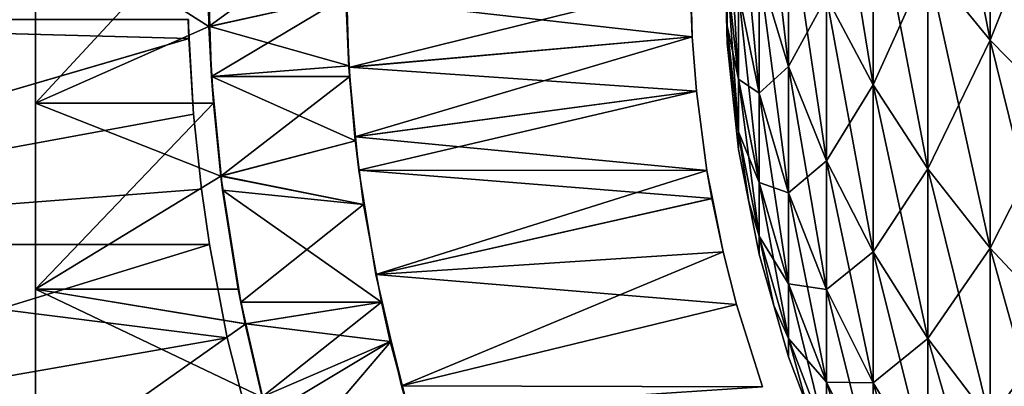
# Model space of a CAD drawing. Extents: x -60 to 46, y -117 to 0.
# Drawn here: x -14 to -7, y -98 to -95 of the extents above; entities that cross this region are included whole.
import ezdxf

# ---------------------------------------------------------------- set-up
doc = ezdxf.new("R2010")
doc.units = 0
for name, color, linetype in [('L13', 7, 'CONTINUOUS'), ('L14', 7, 'CONTINUOUS'), ('L2', 7, 'CONTINUOUS'), ('L7', 7, 'CONTINUOUS')]:
    doc.layers.add(name, color=color, linetype=linetype)

msp = doc.modelspace()

# ---------------------------------------------------------------- linework, layer by layer
at = {"layer": 'L13', "color": 250}
for points in [[(-14, -94.66112, -215.7464), (-12.7455, -94.66112, -215.7464), (-14, -96.016, -215.7172)], [(-14, -96.016, -215.7172), (-12.7455, -94.66112, -215.7464), (-12.74168, -95.46052, -215.7433)], [(-12.7455, -94.66112, -184.2536), (-14, -94.66112, -184.2536), (-12.74168, -95.46052, -184.2567)], [(-12.74168, -95.46052, -184.2567), (-14, -94.66112, -184.2536), (-14, -96.016, -184.2828)], [(-14, -95, -200), (-14, -96.016, -184.2828), (-14, -94.66112, -184.2536)], [(-14, -95, -200), (-14, -94.66112, -215.7464), (-14, -96.016, -215.7172)], [(-12.74168, -95.46052, -184.2567), (-12.75, -94.9988, -181), (-12.7455, -94.66112, -184.2536)], [(-12.74974, -94.9183, -218.9998), (-12.74168, -95.46052, -215.7433), (-12.7455, -94.66112, -215.7464)], [(-12.74168, -95.46052, -218.9944), (-12.74974, -94.9183, -218.9998), (-11.74701, -94.73492, -218.9981)], [(-11.74756, -95.23967, -218.9985), (-12.74168, -95.46052, -218.9944), (-11.74701, -94.73492, -218.9981)], [(-12.74168, -95.46052, -218.9944), (-12.74168, -95.46052, -215.7433), (-12.74974, -94.9183, -218.9998)], [(-14, -98.69324, -184.6891), (-14, -97.36338, -184.4283), (-14, -95, -200)], [(-14, -95, -200), (-14, -97.36338, -184.4283), (-14, -96.016, -184.2828)], [(-14, -102.4805, -186.1398), (-14, -101.2613, -185.5481), (-14, -95, -200)], [(-14, -95, -200), (-14, -101.2613, -185.5481), (-14, -99.99576, -185.0633)], [(-14, -95, -200), (-14, -99.99576, -185.0633), (-14, -98.69324, -184.6891)], [(-14, -105.7717, -188.5095), (-14, -104.7441, -187.626), (-14, -95, -200)], [(-14, -95, -200), (-14, -104.7441, -187.626), (-14, -103.6443, -186.8342)], [(-14, -95, -200), (-14, -103.6443, -186.8342), (-14, -102.4805, -186.1398)], [(-14, -108.3488, -191.641), (-14, -107.5808, -190.5244), (-14, -95, -200)], [(-14, -95, -200), (-14, -107.5808, -190.5244), (-14, -106.7196, -189.478)], [(-14, -95, -200), (-14, -106.7196, -189.478), (-14, -105.7717, -188.5095)], [(-14, -110.0407, -195.3268), (-14, -109.5833, -194.0511), (-14, -95, -200)], [(-14, -95, -200), (-14, -109.5833, -194.0511), (-14, -109.0179, -192.8195)], [(-14, -95, -200), (-14, -109.0179, -192.8195), (-14, -108.3488, -191.641)], [(-14, -110.7354, -199.3224), (-14, -110.6189, -197.9722), (-14, -95, -200)], [(-14, -95, -200), (-14, -110.6189, -197.9722), (-14, -110.3868, -196.637)], [(-14, -95, -200), (-14, -110.3868, -196.637), (-14, -110.0407, -195.3268)], [(-14, -110.3868, -203.363), (-14, -110.6189, -202.0278), (-14, -95, -200)], [(-14, -95, -200), (-14, -110.6189, -202.0278), (-14, -110.7354, -200.6776)], [(-14, -95, -200), (-14, -110.7354, -200.6776), (-14, -110.7354, -199.3224)], [(-14, -109.0179, -207.1805), (-14, -109.5833, -205.9489), (-14, -95, -200)], [(-14, -95, -200), (-14, -109.5833, -205.9489), (-14, -110.0407, -204.6732)], [(-14, -95, -200), (-14, -110.0407, -204.6732), (-14, -110.3868, -203.363)], [(-14, -106.7196, -210.522), (-14, -107.5808, -209.4756), (-14, -95, -200)], [(-14, -95, -200), (-14, -107.5808, -209.4756), (-14, -108.3488, -208.359)], [(-14, -95, -200), (-14, -108.3488, -208.359), (-14, -109.0179, -207.1805)], [(-14, -103.6443, -213.1658), (-14, -104.7441, -212.374), (-14, -95, -200)], [(-14, -95, -200), (-14, -104.7441, -212.374), (-14, -105.7717, -211.4905)], [(-14, -95, -200), (-14, -105.7717, -211.4905), (-14, -106.7196, -210.522)], [(-14, -99.99576, -214.9367), (-14, -101.2613, -214.4519), (-14, -95, -200)], [(-14, -95, -200), (-14, -101.2613, -214.4519), (-14, -102.4805, -213.8602)], [(-14, -95, -200), (-14, -102.4805, -213.8602), (-14, -103.6443, -213.1658)], [(-14, -96.016, -215.7172), (-14, -97.36338, -215.5717), (-14, -95, -200)], [(-14, -95, -200), (-14, -97.36338, -215.5717), (-14, -98.69324, -215.3109)], [(-14, -95, -200), (-14, -98.69324, -215.3109), (-14, -99.99576, -214.9367)], [(-12.73513, -95.46031, -181.01), (-11.74756, -95.23959, -181.0015), (-12.75, -94.9988, -181)], [(-12.74168, -95.46052, -184.2567), (-12.73513, -95.46031, -181.01), (-12.75, -94.9988, -181)], [(-11.74756, -95.23967, -218.9985), (-12.72348, -95.82192, -218.9822), (-12.74168, -95.46052, -218.9944)], [(-12.73513, -95.46031, -181.01), (-11.72467, -95.74569, -181.0157), (-11.74756, -95.23959, -181.0015)], [(-11.72631, -95.74576, -218.9854), (-12.72348, -95.82192, -218.9822), (-11.74756, -95.23967, -218.9985)], [(-11.72467, -95.74569, -181.0157), (-11.72631, -95.74576, -218.9854), (-11.74756, -95.23959, -181.0015)], [(-11.74756, -95.23959, -181.0015), (-11.72631, -95.74576, -218.9854), (-11.74756, -95.23967, -218.9985)], [(-14, -96.016, -215.7172), (-12.74168, -95.46052, -215.7433), (-12.70945, -96.016, -215.7172)], [(-12.74168, -95.46052, -184.2567), (-14, -96.016, -184.2828), (-12.70945, -96.016, -184.2828)], [(-12.72348, -95.82192, -181.0178), (-12.73513, -95.46031, -181.01), (-12.74168, -95.46052, -184.2567)], [(-12.72348, -95.82192, -218.9822), (-12.70945, -96.016, -215.7172), (-12.74168, -95.46052, -215.7433)], [(-12.72348, -95.82192, -218.9822), (-12.74168, -95.46052, -215.7433), (-12.74168, -95.46052, -218.9944)], [(-12.70945, -96.016, -184.2828), (-12.72348, -95.82192, -181.0178), (-12.74168, -95.46052, -184.2567)], [(-12.72348, -95.82192, -181.0178), (-11.72467, -95.74569, -181.0157), (-12.73513, -95.46031, -181.01)], [(-12.72348, -95.82192, -181.0178), (-11.72122, -95.82192, -181.0178), (-11.72467, -95.74569, -181.0157)], [(-11.72631, -95.74576, -218.9854), (-11.71969, -95.82186, -218.9813), (-12.72348, -95.82192, -218.9822)], [(-11.71969, -95.82186, -218.9813), (-11.72631, -95.74576, -218.9854), (-11.72467, -95.74569, -181.0157)], [(-11.72467, -95.74569, -181.0157), (-11.72122, -95.82192, -181.0178), (-11.71969, -95.82186, -218.9813)], [(-12.72348, -95.82192, -218.9822), (-11.71969, -95.82186, -218.9813), (-12.65618, -96.54388, -218.9372)], [(-12.65324, -96.54359, -181.0648), (-11.67911, -96.28874, -181.0438), (-12.72348, -95.82192, -181.0178)], [(-11.67911, -96.28874, -181.0438), (-11.72122, -95.82192, -181.0178), (-12.72348, -95.82192, -181.0178)], [(-12.65618, -96.54388, -218.9372), (-12.70945, -96.016, -215.7172), (-12.72348, -95.82192, -218.9822)], [(-12.70945, -96.016, -184.2828), (-12.65324, -96.54359, -181.0648), (-12.72348, -95.82192, -181.0178)], [(-11.67907, -96.28914, -218.9562), (-12.65618, -96.54388, -218.9372), (-11.71969, -95.82186, -218.9813)], [(-11.71969, -95.82186, -218.9813), (-11.72122, -95.82192, -181.0178), (-11.67911, -96.28874, -181.0438)], [(-11.71969, -95.82186, -218.9813), (-11.67911, -96.28874, -181.0438), (-11.67907, -96.28914, -218.9562)], [(-14, -96.016, -215.7172), (-12.70945, -96.016, -215.7172), (-14, -97.36338, -215.5717)], [(-14, -97.36338, -215.5717), (-12.70945, -96.016, -215.7172), (-12.65618, -96.54388, -215.6741)], [(-12.70945, -96.016, -184.2828), (-14, -96.016, -184.2828), (-12.65618, -96.54388, -184.3258)], [(-12.65618, -96.54388, -184.3258), (-14, -96.016, -184.2828), (-14, -97.36338, -184.4283)], [(-12.65618, -96.54388, -218.9372), (-12.65618, -96.54388, -215.6741), (-12.70945, -96.016, -215.7172)], [(-12.65618, -96.54388, -184.3258), (-12.65324, -96.54359, -181.0648), (-12.70945, -96.016, -184.2828)], [(-11.61879, -96.75109, -218.9191), (-12.65618, -96.54388, -218.9372), (-11.67907, -96.28914, -218.9562)], [(-12.65324, -96.54359, -181.0648), (-11.61879, -96.75109, -181.0809), (-11.67911, -96.28874, -181.0438)], [(-11.67907, -96.28914, -218.9562), (-11.67911, -96.28874, -181.0438), (-11.61879, -96.75109, -181.0809)], [(-11.67907, -96.28914, -218.9562), (-11.61879, -96.75109, -181.0809), (-11.61879, -96.75109, -218.9191)], [(-14, -97.36338, -215.5717), (-12.65618, -96.54388, -215.6741), (-12.52905, -97.36338, -215.5717)], [(-12.65618, -96.54388, -184.3258), (-14, -97.36338, -184.4283), (-12.52905, -97.36338, -184.4283)], [(-12.65618, -96.54388, -184.3258), (-12.64317, -96.64702, -181.0715), (-12.65324, -96.54359, -181.0648)], [(-11.61879, -96.75109, -218.9191), (-12.51051, -97.45959, -218.8401), (-12.65618, -96.54388, -218.9372)], [(-12.51051, -97.45959, -218.8401), (-12.52905, -97.36338, -215.5717), (-12.65618, -96.54388, -215.6741)], [(-12.51051, -97.45959, -218.8401), (-12.65618, -96.54388, -215.6741), (-12.65618, -96.54388, -218.9372)], [(-12.52905, -97.36338, -184.4283), (-12.64317, -96.64702, -181.0715), (-12.65618, -96.54388, -184.3258)], [(-12.64317, -96.64702, -181.0715), (-11.61879, -96.75109, -181.0809), (-12.65324, -96.54359, -181.0648)], [(-12.51051, -97.45959, -181.1599), (-11.48969, -97.45959, -181.1599), (-12.64317, -96.64702, -181.0715)], [(-12.64317, -96.64702, -181.0715), (-11.48969, -97.45959, -181.1599), (-11.61879, -96.75109, -181.0809)], [(-12.52905, -97.36338, -184.4283), (-12.51051, -97.45959, -181.1599), (-12.64317, -96.64702, -181.0715)], [(-11.48969, -97.45959, -218.8401), (-12.51051, -97.45959, -218.8401), (-11.61879, -96.75109, -218.9191)], [(-11.61879, -96.75109, -218.9191), (-11.61879, -96.75109, -181.0809), (-11.48969, -97.45959, -181.1599)], [(-11.61879, -96.75109, -218.9191), (-11.48969, -97.45959, -181.1599), (-11.48969, -97.45959, -218.8401)], [(-12.47336, -97.61483, -215.527), (-14, -98.69324, -215.3109), (-14, -97.36338, -215.5717)], [(-12.47336, -97.61483, -215.527), (-14, -97.36338, -215.5717), (-12.52905, -97.36338, -215.5717)], [(-14, -98.69324, -184.6891), (-12.35539, -98.14751, -184.5677), (-14, -97.36338, -184.4283)], [(-14, -97.36338, -184.4283), (-12.35539, -98.14751, -184.5677), (-12.47874, -97.61602, -184.4688)], [(-14, -97.36338, -184.4283), (-12.47874, -97.61602, -184.4688), (-12.52905, -97.36338, -184.4283)], [(-12.52905, -97.36338, -184.4283), (-12.47874, -97.61602, -184.4688), (-12.47458, -97.61506, -181.1836)], [(-12.47542, -97.61527, -218.8169), (-12.47336, -97.61483, -215.527), (-12.52905, -97.36338, -215.5717)], [(-12.47542, -97.61527, -218.8169), (-12.52905, -97.36338, -215.5717), (-12.51051, -97.45959, -218.8401)], [(-12.47458, -97.61506, -181.1836), (-12.51051, -97.45959, -181.1599), (-12.52905, -97.36338, -184.4283)], [(-12.47458, -97.61506, -181.1836), (-11.48969, -97.45959, -181.1599), (-12.51051, -97.45959, -181.1599)], [(-11.48969, -97.45959, -218.8401), (-12.47542, -97.61527, -218.8169), (-12.51051, -97.45959, -218.8401)], [(-12.35602, -98.14505, -218.7379), (-12.47542, -97.61527, -218.8169), (-11.48969, -97.45959, -218.8401)], [(-12.47458, -97.61506, -181.1836), (-11.42523, -97.74346, -181.1991), (-11.48969, -97.45959, -181.1599)], [(-11.48969, -97.45959, -218.8401), (-11.41916, -97.74194, -218.7973), (-12.35602, -98.14505, -218.7379)], [(-11.48969, -97.45959, -218.8401), (-11.48969, -97.45959, -181.1599), (-11.42523, -97.74346, -181.1991)], [(-11.48969, -97.45959, -218.8401), (-11.42523, -97.74346, -181.1991), (-11.41916, -97.74194, -218.7973)], [(-12.35551, -98.14702, -215.4324), (-14, -98.69324, -215.3109), (-12.47336, -97.61483, -215.527)], [(-12.47458, -97.61506, -181.1836), (-12.47874, -97.61602, -184.4688), (-12.32113, -98.27906, -181.2851)], [(-12.32113, -98.27906, -181.2851), (-12.47874, -97.61602, -184.4688), (-12.35539, -98.14751, -184.5677)], [(-12.35602, -98.14505, -218.7379), (-12.47336, -97.61483, -215.527), (-12.47542, -97.61527, -218.8169)], [(-12.32113, -98.27906, -181.2851), (-11.42523, -97.74346, -181.1991), (-12.47458, -97.61506, -181.1836)], [(-12.35602, -98.14505, -218.7379), (-12.35551, -98.14702, -215.4324), (-12.47336, -97.61483, -215.527)], [(-12.35602, -98.14505, -218.7379), (-11.41916, -97.74194, -218.7973), (-12.21064, -98.66916, -218.6424)], [(-12.32113, -98.27906, -181.2851), (-11.29675, -98.23203, -181.2769), (-11.42523, -97.74346, -181.1991)], [(-12.21064, -98.66916, -218.6424), (-11.41916, -97.74194, -218.7973), (-11.29662, -98.23246, -218.723)], [(-11.41916, -97.74194, -218.7973), (-11.42523, -97.74346, -181.1991), (-11.29662, -98.23246, -218.723)], [(-11.29662, -98.23246, -218.723), (-11.42523, -97.74346, -181.1991), (-11.29675, -98.23203, -181.2769)]]:
    msp.add_3dface(points, dxfattribs=at)
at = {"layer": 'L14', "color": 7}
for points in [[(-12.88838, -95.54749, -218.9921), (-18, -95.4088, -218.9956), (-12.89096, -95.40878, -218.9939)], [(-12.88838, -95.54749, -218.9921), (-18, -97.04024, -218.8901), (-18, -95.4088, -218.9956)], [(-18, -97.04024, -181.1099), (-12.88543, -95.54732, -181.0099), (-18, -95.4088, -181.0044)], [(-18, -95.4088, -181.0044), (-12.88543, -95.54732, -181.0099), (-12.89352, -95.4088, -181.0044)], [(-12.89352, -95.4088, -181.0044), (-12.88838, -95.54749, -218.9921), (-12.89096, -95.40878, -218.9939)], [(-12.88543, -95.54732, -181.0099), (-12.88838, -95.54749, -218.9921), (-12.89352, -95.4088, -181.0044)], [(-18, -97.04024, -181.1099), (-12.85335, -96.09605, -181.0316), (-12.88543, -95.54732, -181.0099)], [(-12.85346, -96.09476, -218.9684), (-18, -97.04024, -218.8901), (-12.88838, -95.54749, -218.9921)], [(-12.88543, -95.54732, -181.0099), (-12.85346, -96.09476, -218.9684), (-12.88838, -95.54749, -218.9921)], [(-12.85335, -96.09605, -181.0316), (-12.85346, -96.09476, -218.9684), (-12.88543, -95.54732, -181.0099)], [(-12.85346, -96.09476, -218.9684), (-12.79552, -96.63853, -218.9292), (-18, -97.04024, -218.8901)], [(-12.79552, -96.63853, -181.0708), (-12.85335, -96.09605, -181.0316), (-18, -97.04024, -181.1099)], [(-12.85335, -96.09605, -181.0316), (-12.79552, -96.63853, -218.9292), (-12.85346, -96.09476, -218.9684)], [(-12.79552, -96.63853, -181.0708), (-12.79552, -96.63853, -218.9292), (-12.85335, -96.09605, -181.0316)], [(-18, -97.04024, -218.8901), (-12.79552, -96.63853, -218.9292), (-12.73764, -97.04024, -218.8901)], [(-18, -97.04024, -181.1099), (-12.73764, -97.04024, -181.1099), (-12.79552, -96.63853, -181.0708)], [(-12.73764, -97.04024, -181.1099), (-12.73764, -97.04024, -218.8901), (-12.79552, -96.63853, -181.0708)], [(-12.79552, -96.63853, -181.0708), (-12.73764, -97.04024, -218.8901), (-12.79552, -96.63853, -218.9292)], [(-18, -97.04024, -218.8901), (-12.73764, -97.04024, -218.8901), (-18, -98.65658, -218.6448)], [(-18, -98.65658, -218.6448), (-12.73764, -97.04024, -218.8901), (-12.61046, -97.71776, -218.8046)], [(-18, -98.65658, -181.3552), (-12.61046, -97.71776, -181.1954), (-18, -97.04024, -181.1099)], [(-18, -97.04024, -181.1099), (-12.61046, -97.71776, -181.1954), (-12.73764, -97.04024, -181.1099)], [(-12.61046, -97.71776, -181.1954), (-12.61046, -97.71776, -218.8046), (-12.73764, -97.04024, -181.1099)], [(-12.73764, -97.04024, -181.1099), (-12.61046, -97.71776, -218.8046), (-12.73764, -97.04024, -218.8901)], [(-18, -98.65658, -218.6448), (-12.61046, -97.71776, -218.8046), (-12.37091, -98.65658, -218.6448)], [(-18, -98.65658, -181.3552), (-12.37091, -98.65658, -181.3552), (-12.61046, -97.71776, -181.1954)], [(-12.37091, -98.65658, -181.3552), (-12.37091, -98.65658, -218.6448), (-12.61046, -97.71776, -181.1954)], [(-12.61046, -97.71776, -181.1954), (-12.37091, -98.65658, -218.6448), (-12.61046, -97.71776, -218.8046)]]:
    msp.add_3dface(points, dxfattribs=at)
at = {"layer": 'L2', "color": 7}
for points in [[(-7.523329, -95.0053, -783.4851), (-7.523329, -93.27325, -786.3918), (-7.070849, -95.558, -783.7842)], [(-7.070849, -95.558, -783.7842), (-7.523329, -93.27325, -786.3918), (-7.070849, -93.79937, -786.7355)], [(-8.258252, -95.24437, -779.8982), (-8.258252, -93.80771, -782.837), (-7.92011, -95.88237, -780.1781)], [(-7.92011, -95.88237, -780.1781), (-8.258252, -93.80771, -782.837), (-7.92011, -94.42042, -783.1686)], [(-7.070849, -93.79937, -13.26444), (-7.523329, -95.0053, -16.51492), (-7.070849, -95.558, -16.2158)], [(-7.070849, -93.79937, -13.26444), (-7.070849, -95.558, -16.2158), (-6.566018, -94.29099, -12.94326)], [(-7.070849, -95.558, -783.7842), (-7.070849, -93.79937, -786.7355), (-6.566018, -96.07446, -784.0637)], [(-6.566018, -96.07446, -784.0637), (-7.070849, -93.79937, -786.7355), (-6.566018, -94.29099, -787.0567)], [(-8.749064, -95.04549, -776.3744), (-8.749064, -93.90051, -779.3088), (-8.535254, -95.74947, -776.6161)], [(-8.535254, -95.74947, -776.6161), (-8.749064, -93.90051, -779.3088), (-8.535254, -94.58212, -779.6078)], [(-8.997916, -94.68406, -766.9569), (-8.997916, -94.318, -769.8935), (-8.981255, -95.45564, -767.0208)], [(-8.981255, -95.45564, -767.0208), (-8.997916, -94.318, -769.8935), (-8.981255, -95.08166, -770.021)], [(-8.898098, -95.20759, -773.169), (-8.898098, -94.32675, -776.1277), (-8.749064, -95.94426, -773.3555)], [(-8.749064, -95.94426, -773.3555), (-8.898098, -94.32675, -776.1277), (-8.749064, -95.04549, -776.3744)], [(-6.566018, -94.29099, -12.94326), (-7.070849, -95.558, -16.2158), (-6.566018, -96.07446, -15.93631)], [(-8.981255, -95.08166, -770.021), (-8.981255, -94.46122, -772.98), (-8.898098, -95.84109, -770.1477)], [(-8.898098, -95.84109, -770.1477), (-8.981255, -94.46122, -772.98), (-8.898098, -95.20759, -773.169)], [(-7.92011, -94.42042, -16.83142), (-8.258252, -95.24437, -20.10175), (-7.92011, -95.88237, -19.82191)], [(-7.92011, -94.42042, -16.83142), (-7.92011, -95.88237, -19.82191), (-7.523329, -95.0053, -16.51492)], [(-7.92011, -95.88237, -780.1781), (-7.92011, -94.42042, -783.1686), (-7.523329, -96.49138, -780.4452)], [(-7.523329, -96.49138, -780.4452), (-7.92011, -94.42042, -783.1686), (-7.523329, -95.0053, -783.4851)], [(-8.535254, -94.58212, -20.39223), (-8.749064, -95.04549, -23.62558), (-8.535254, -95.74947, -23.38388)], [(-8.535254, -94.58212, -20.39223), (-8.535254, -95.74947, -23.38388), (-8.258252, -95.24437, -20.10175)], [(-8.535254, -95.74947, -776.6161), (-8.535254, -94.58212, -779.6078), (-8.258252, -96.43345, -776.8509)], [(-8.258252, -96.43345, -776.8509), (-8.535254, -94.58212, -779.6078), (-8.258252, -95.24437, -779.8982)], [(-8.997916, -94.68406, -33.04314), (-8.989586, -95.19347, -36.00001), (-8.981255, -95.45564, -32.97921)], [(-8.981255, -95.08166, -29.97904), (-8.997916, -94.68406, -33.04314), (-8.981255, -95.45564, -32.97921)], [(-8.981255, -95.45564, -767.0208), (-8.989586, -95.19347, -764), (-8.997916, -94.68406, -766.9569)], [(-8.749064, -95.04549, -23.62558), (-8.898098, -95.20759, -26.831), (-8.749064, -95.94426, -26.64443)], [(-8.749064, -95.04549, -23.62558), (-8.749064, -95.94426, -26.64443), (-8.535254, -95.74947, -23.38388)], [(-8.749064, -95.94426, -773.3555), (-8.749064, -95.04549, -776.3744), (-8.535254, -96.66578, -773.5382)], [(-8.535254, -96.66578, -773.5382), (-8.749064, -95.04549, -776.3744), (-8.535254, -95.74947, -776.6161)], [(-7.523329, -95.0053, -16.51492), (-7.92011, -95.88237, -19.82191), (-7.523329, -96.49138, -19.55476)], [(-7.523329, -95.0053, -16.51492), (-7.523329, -96.49138, -19.55476), (-7.070849, -95.558, -16.2158)], [(-7.523329, -96.49138, -780.4452), (-7.523329, -95.0053, -783.4851), (-7.070849, -97.0669, -780.6977)], [(-7.070849, -97.0669, -780.6977), (-7.523329, -95.0053, -783.4851), (-7.070849, -95.558, -783.7842)], [(-8.898098, -95.20759, -26.831), (-8.981255, -95.08166, -29.97904), (-8.898098, -95.84109, -29.85233)], [(-8.981255, -95.08166, -29.97904), (-8.981255, -95.45564, -32.97921), (-8.898098, -95.84109, -29.85233)], [(-8.981255, -95.45564, -767.0208), (-8.981255, -95.08166, -770.021), (-8.898098, -96.22293, -767.0844)], [(-8.898098, -96.22293, -767.0844), (-8.981255, -95.08166, -770.021), (-8.898098, -95.84109, -770.1477)], [(-8.989586, -95.19347, -36.00001), (-8.981255, -95.58058, -36.00001), (-8.981255, -95.45564, -32.97921)], [(-8.981255, -95.58058, -764), (-8.981255, -95.58058, -36.00001), (-8.989586, -95.19347, -764)], [(-8.989586, -95.19347, -764), (-8.981255, -95.58058, -36.00001), (-8.989586, -95.19347, -36.00001)], [(-8.981255, -95.45564, -767.0208), (-8.981255, -95.58058, -764), (-8.989586, -95.19347, -764)], [(-8.898098, -95.20759, -26.831), (-8.898098, -95.84109, -29.85233), (-8.749064, -95.94426, -26.64443)], [(-8.898098, -95.84109, -770.1477), (-8.898098, -95.20759, -773.169), (-8.749064, -96.59065, -770.2727)], [(-8.749064, -96.59065, -770.2727), (-8.898098, -95.20759, -773.169), (-8.749064, -95.94426, -773.3555)], [(-8.258252, -95.24437, -20.10175), (-8.535254, -95.74947, -23.38388), (-8.258252, -96.43345, -23.14907)], [(-8.258252, -95.24437, -20.10175), (-8.258252, -96.43345, -23.14907), (-7.92011, -95.88237, -19.82191)], [(-8.258252, -96.43345, -776.8509), (-8.258252, -95.24437, -779.8982), (-7.92011, -97.09238, -777.0771)], [(-7.92011, -97.09238, -777.0771), (-8.258252, -95.24437, -779.8982), (-7.92011, -95.88237, -780.1781)], [(-8.981255, -95.45564, -32.97921), (-8.981255, -95.58058, -36.00001), (-8.939676, -95.96553, -36.00001)], [(-8.981255, -95.45564, -32.97921), (-8.939676, -95.96553, -36.00001), (-8.898098, -96.22293, -32.91561)], [(-8.898098, -95.84109, -29.85233), (-8.981255, -95.45564, -32.97921), (-8.898098, -96.22293, -32.91561)], [(-8.898098, -96.22293, -767.0844), (-8.939676, -95.96553, -764), (-8.981255, -95.45564, -767.0208)], [(-8.981255, -95.45564, -767.0208), (-8.939676, -95.96553, -764), (-8.981255, -95.58058, -764)], [(-8.939676, -95.96553, -764), (-8.939676, -95.96553, -36.00001), (-8.981255, -95.58058, -764)], [(-8.981255, -95.58058, -764), (-8.939676, -95.96553, -36.00001), (-8.981255, -95.58058, -36.00001)], [(-7.070849, -95.558, -16.2158), (-7.523329, -96.49138, -19.55476), (-7.070849, -97.0669, -19.3023)], [(-7.070849, -95.558, -16.2158), (-7.070849, -97.0669, -19.3023), (-6.566018, -96.07446, -15.93631)], [(-7.070849, -97.0669, -780.6977), (-7.070849, -95.558, -783.7842), (-6.566018, -97.60468, -780.9336)], [(-6.566018, -97.60468, -780.9336), (-7.070849, -95.558, -783.7842), (-6.566018, -96.07446, -784.0637)], [(-8.535254, -95.74947, -23.38388), (-8.749064, -95.94426, -26.64443), (-8.535254, -96.66578, -26.46174)], [(-8.535254, -95.74947, -23.38388), (-8.535254, -96.66578, -26.46174), (-8.258252, -96.43345, -23.14907)], [(-8.535254, -96.66578, -773.5382), (-8.535254, -95.74947, -776.6161), (-8.258252, -97.36681, -773.7158)], [(-8.258252, -97.36681, -773.7158), (-8.535254, -95.74947, -776.6161), (-8.258252, -96.43345, -776.8509)], [(-8.749064, -95.94426, -26.64443), (-8.898098, -95.84109, -29.85233), (-8.749064, -96.59065, -29.72724)], [(-8.898098, -95.84109, -29.85233), (-8.898098, -96.22293, -32.91561), (-8.749064, -96.59065, -29.72724)], [(-8.898098, -96.22293, -767.0844), (-8.898098, -95.84109, -770.1477), (-8.749064, -96.98026, -767.1471)], [(-8.749064, -96.98026, -767.1471), (-8.898098, -95.84109, -770.1477), (-8.749064, -96.59065, -770.2727)], [(-7.92011, -95.88237, -19.82191), (-8.258252, -96.43345, -23.14907), (-7.92011, -97.09238, -22.92287)], [(-7.92011, -95.88237, -19.82191), (-7.92011, -97.09238, -22.92287), (-7.523329, -96.49138, -19.55476)], [(-7.92011, -97.09238, -777.0771), (-7.92011, -95.88237, -780.1781), (-7.523329, -97.72137, -777.293)], [(-7.523329, -97.72137, -777.293), (-7.92011, -95.88237, -780.1781), (-7.523329, -96.49138, -780.4452)], [(-8.939676, -95.96553, -36.00001), (-8.898098, -96.3505, -36.00001), (-8.898098, -96.22293, -32.91561)], [(-8.898098, -96.3505, -764), (-8.898098, -96.3505, -36.00001), (-8.939676, -95.96553, -764)], [(-8.939676, -95.96553, -764), (-8.898098, -96.3505, -36.00001), (-8.939676, -95.96553, -36.00001)], [(-8.898098, -96.22293, -767.0844), (-8.898098, -96.3505, -764), (-8.939676, -95.96553, -764)], [(-8.749064, -95.94426, -26.64443), (-8.749064, -96.59065, -29.72724), (-8.535254, -96.66578, -26.46174)], [(-8.749064, -96.59065, -770.2727), (-8.749064, -95.94426, -773.3555), (-8.535254, -97.3248, -770.3953)], [(-8.535254, -97.3248, -770.3953), (-8.749064, -95.94426, -773.3555), (-8.535254, -96.66578, -773.5382)], [(-6.566018, -96.07446, -15.93631), (-7.070849, -97.0669, -19.3023), (-6.566018, -97.60468, -19.06642)], [(-8.898098, -96.22293, -32.91561), (-8.898098, -96.3505, -36.00001), (-8.823581, -96.73046, -36.00001)], [(-8.898098, -96.22293, -32.91561), (-8.823581, -96.73046, -36.00001), (-8.749064, -96.98026, -32.85285)], [(-8.749064, -96.59065, -29.72724), (-8.898098, -96.22293, -32.91561), (-8.749064, -96.98026, -32.85285)], [(-8.749064, -96.98026, -767.1471), (-8.823581, -96.73046, -764), (-8.898098, -96.22293, -767.0844)], [(-8.898098, -96.22293, -767.0844), (-8.823581, -96.73046, -764), (-8.898098, -96.3505, -764)], [(-8.823581, -96.73046, -764), (-8.823581, -96.73046, -36.00001), (-8.898098, -96.3505, -764)], [(-8.898098, -96.3505, -764), (-8.823581, -96.73046, -36.00001), (-8.898098, -96.3505, -36.00001)], [(-8.258252, -96.43345, -23.14907), (-8.535254, -96.66578, -26.46174), (-8.258252, -97.36681, -26.28421)], [(-8.258252, -96.43345, -23.14907), (-8.258252, -97.36681, -26.28421), (-7.92011, -97.09238, -22.92287)], [(-8.258252, -97.36681, -773.7158), (-8.258252, -96.43345, -776.8509), (-7.92011, -98.04217, -773.8868)], [(-7.92011, -98.04217, -773.8868), (-8.258252, -96.43345, -776.8509), (-7.92011, -97.09238, -777.0771)], [(-7.523329, -96.49138, -19.55476), (-7.92011, -97.09238, -22.92287), (-7.523329, -97.72137, -22.70695)], [(-7.523329, -96.49138, -19.55476), (-7.523329, -97.72137, -22.70695), (-7.070849, -97.0669, -19.3023)], [(-7.523329, -97.72137, -777.293), (-7.523329, -96.49138, -780.4452), (-7.070849, -98.31578, -777.4971)], [(-7.070849, -98.31578, -777.4971), (-7.523329, -96.49138, -780.4452), (-7.070849, -97.0669, -780.6977)], [(-8.535254, -96.66578, -26.46174), (-8.749064, -96.59065, -29.72724), (-8.535254, -97.3248, -29.60473)], [(-8.749064, -96.59065, -29.72724), (-8.749064, -96.98026, -32.85285), (-8.535254, -97.3248, -29.60473)], [(-8.749064, -96.98026, -767.1471), (-8.749064, -96.59065, -770.2727), (-8.535254, -97.72202, -767.2086)], [(-8.535254, -97.72202, -767.2086), (-8.749064, -96.59065, -770.2727), (-8.535254, -97.3248, -770.3953)], [(-8.535254, -96.66578, -26.46174), (-8.535254, -97.3248, -29.60473), (-8.258252, -97.36681, -26.28421)], [(-8.535254, -97.3248, -770.3953), (-8.535254, -96.66578, -773.5382), (-8.258252, -98.03809, -770.5143)], [(-8.258252, -98.03809, -770.5143), (-8.535254, -96.66578, -773.5382), (-8.258252, -97.36681, -773.7158)], [(-8.823581, -96.73046, -36.00001), (-8.749064, -97.11042, -36.00001), (-8.749064, -96.98026, -32.85285)], [(-8.749064, -97.11042, -764), (-8.749064, -97.11042, -36.00001), (-8.823581, -96.73046, -764)], [(-8.823581, -96.73046, -764), (-8.749064, -97.11042, -36.00001), (-8.823581, -96.73046, -36.00001)], [(-8.749064, -96.98026, -767.1471), (-8.749064, -97.11042, -764), (-8.823581, -96.73046, -764)], [(-8.749064, -96.98026, -32.85285), (-8.749064, -97.11042, -36.00001), (-8.642159, -97.48257, -36.00001)], [(-8.749064, -96.98026, -32.85285), (-8.642159, -97.48257, -36.00001), (-8.535254, -97.72202, -32.7914)], [(-8.535254, -97.3248, -29.60473), (-8.749064, -96.98026, -32.85285), (-8.535254, -97.72202, -32.7914)], [(-8.535254, -97.72202, -767.2086), (-8.642159, -97.48257, -764), (-8.749064, -96.98026, -767.1471)], [(-8.749064, -96.98026, -767.1471), (-8.642159, -97.48257, -764), (-8.749064, -97.11042, -764)], [(-8.642159, -97.48257, -764), (-8.642159, -97.48257, -36.00001), (-8.749064, -97.11042, -764)], [(-8.749064, -97.11042, -764), (-8.642159, -97.48257, -36.00001), (-8.749064, -97.11042, -36.00001)], [(-7.92011, -97.09238, -22.92287), (-8.258252, -97.36681, -26.28421), (-7.92011, -98.04217, -26.11318)], [(-7.92011, -97.09238, -22.92287), (-7.92011, -98.04217, -26.11318), (-7.523329, -97.72137, -22.70695)], [(-7.92011, -98.04217, -773.8868), (-7.92011, -97.09238, -777.0771), (-7.523329, -98.68684, -774.0501)], [(-7.523329, -98.68684, -774.0501), (-7.92011, -97.09238, -777.0771), (-7.523329, -97.72137, -777.293)], [(-7.070849, -97.0669, -19.3023), (-7.523329, -97.72137, -22.70695), (-7.070849, -98.31578, -22.50289)], [(-7.070849, -97.0669, -19.3023), (-7.070849, -98.31578, -22.50289), (-6.566018, -97.60468, -19.06642)], [(-7.070849, -98.31578, -777.4971), (-7.070849, -97.0669, -780.6977), (-6.566018, -98.87119, -777.6878)], [(-6.566018, -98.87119, -777.6878), (-7.070849, -97.0669, -780.6977), (-6.566018, -97.60468, -780.9336)], [(-8.258252, -97.36681, -26.28421), (-8.535254, -97.3248, -29.60473), (-8.258252, -98.03809, -29.4857)], [(-8.535254, -97.3248, -29.60473), (-8.535254, -97.72202, -32.7914), (-8.258252, -98.03809, -29.4857)], [(-8.535254, -97.72202, -767.2086), (-8.535254, -97.3248, -770.3953), (-8.258252, -98.44271, -767.2683)], [(-8.258252, -98.44271, -767.2683), (-8.535254, -97.3248, -770.3953), (-8.258252, -98.03809, -770.5143)], [(-8.258252, -97.36681, -26.28421), (-8.258252, -98.03809, -29.4857), (-7.92011, -98.04217, -26.11318)], [(-8.258252, -98.03809, -770.5143), (-8.258252, -97.36681, -773.7158), (-7.92011, -98.72527, -770.629)], [(-7.92011, -98.72527, -770.629), (-8.258252, -97.36681, -773.7158), (-7.92011, -98.04217, -773.8868)], [(-8.642159, -97.48257, -36.00001), (-8.535254, -97.85472, -36.00001), (-8.535254, -97.72202, -32.7914)], [(-8.535254, -97.85472, -764), (-8.535254, -97.85472, -36.00001), (-8.642159, -97.48257, -764)], [(-8.642159, -97.48257, -764), (-8.535254, -97.85472, -36.00001), (-8.642159, -97.48257, -36.00001)], [(-8.535254, -97.72202, -767.2086), (-8.535254, -97.85472, -764), (-8.642159, -97.48257, -764)], [(-6.566018, -97.60468, -19.06642), (-7.070849, -98.31578, -22.50289), (-6.566018, -98.87119, -22.31222)], [(-8.535254, -97.72202, -32.7914), (-8.535254, -97.85472, -36.00001), (-8.396753, -98.2163, -36.00001)], [(-8.535254, -97.72202, -32.7914), (-8.396753, -98.2163, -36.00001), (-8.258252, -98.44271, -32.73167)], [(-8.258252, -98.03809, -29.4857), (-8.535254, -97.72202, -32.7914), (-8.258252, -98.44271, -32.73167)], [(-8.258252, -98.44271, -767.2683), (-8.396753, -98.2163, -764), (-8.535254, -97.72202, -767.2086)], [(-8.535254, -97.72202, -767.2086), (-8.396753, -98.2163, -764), (-8.535254, -97.85472, -764)], [(-7.523329, -97.72137, -22.70695), (-7.92011, -98.04217, -26.11318), (-7.523329, -98.68684, -25.94992)], [(-7.523329, -97.72137, -22.70695), (-7.523329, -98.68684, -25.94992), (-7.070849, -98.31578, -22.50289)], [(-7.523329, -98.68684, -774.0501), (-7.523329, -97.72137, -777.293), (-7.070849, -99.29607, -774.2043)], [(-7.070849, -99.29607, -774.2043), (-7.523329, -97.72137, -777.293), (-7.070849, -98.31578, -777.4971)], [(-8.396753, -98.2163, -764), (-8.396753, -98.2163, -36.00001), (-8.535254, -97.85472, -764)], [(-8.535254, -97.85472, -764), (-8.396753, -98.2163, -36.00001), (-8.535254, -97.85472, -36.00001)], [(-7.92011, -98.04217, -26.11318), (-8.258252, -98.03809, -29.4857), (-7.92011, -98.72527, -29.37102)], [(-8.258252, -98.03809, -29.4857), (-8.258252, -98.44271, -32.73167), (-7.92011, -98.72527, -29.37102)], [(-8.258252, -98.44271, -767.2683), (-8.258252, -98.03809, -770.5143), (-7.92011, -99.137, -767.3258)], [(-7.92011, -99.137, -767.3258), (-8.258252, -98.03809, -770.5143), (-7.92011, -98.72527, -770.629)], [(-7.92011, -98.04217, -26.11318), (-7.92011, -98.72527, -29.37102), (-7.523329, -98.68684, -25.94992)], [(-7.92011, -98.72527, -770.629), (-7.92011, -98.04217, -773.8868), (-7.523329, -99.38122, -770.7384)], [(-7.523329, -99.38122, -770.7384), (-7.92011, -98.04217, -773.8868), (-7.523329, -98.68684, -774.0501)]]:
    msp.add_3dface(points, dxfattribs=at)
at = {"layer": 'L7', "color": 250}
for points in [[(-11.74734, -95.25006, -181.2067), (-9.234486, -95.5355, -181.1688), (-9.244305, -95.1427, -181.1642)], [(-9.248897, -95.14282, -218.838), (-11.72563, -95.75637, -218.7801), (-11.74037, -95.24985, -218.7891)], [(-9.234501, -95.53526, -218.8312), (-11.72563, -95.75637, -218.7801), (-9.248897, -95.14282, -218.838)], [(-9.234501, -95.53526, -218.8312), (-9.248897, -95.14282, -218.838), (-9.244305, -95.1427, -181.1642)], [(-9.234486, -95.5355, -181.1688), (-9.234501, -95.53526, -218.8312), (-9.244305, -95.1427, -181.1642)], [(-11.72576, -95.75435, -181.2198), (-11.74734, -95.25006, -181.2067), (-11.74037, -95.24985, -218.7891)], [(-11.72576, -95.75435, -181.2198), (-9.234486, -95.5355, -181.1688), (-11.74734, -95.25006, -181.2067)], [(-11.72563, -95.75637, -218.7801), (-11.72576, -95.75435, -181.2198), (-11.74037, -95.24985, -218.7891)], [(-11.72576, -95.75435, -181.2198), (-9.20327, -95.92861, -181.1835), (-9.234486, -95.5355, -181.1688)], [(-9.234501, -95.53526, -218.8312), (-11.68234, -96.25914, -218.7539), (-11.72563, -95.75637, -218.7801)], [(-9.20327, -95.92861, -218.8165), (-11.68234, -96.25914, -218.7539), (-9.234501, -95.53526, -218.8312)], [(-9.234486, -95.5355, -181.1688), (-9.20327, -95.92861, -218.8165), (-9.234501, -95.53526, -218.8312)], [(-9.20327, -95.92861, -181.1835), (-9.20327, -95.92861, -218.8165), (-9.234486, -95.5355, -181.1688)], [(-11.72563, -95.75637, -218.7801), (-11.67713, -96.25864, -181.2493), (-11.72576, -95.75435, -181.2198)], [(-11.67713, -96.25864, -181.2493), (-9.20327, -95.92861, -181.1835), (-11.72576, -95.75435, -181.2198)], [(-11.68234, -96.25914, -218.7539), (-11.67713, -96.25864, -181.2493), (-11.72563, -95.75637, -218.7801)], [(-9.20327, -95.92861, -218.8165), (-11.6538, -96.50046, -218.7366), (-11.68234, -96.25914, -218.7539)], [(-11.67713, -96.25864, -181.2493), (-9.126914, -96.50397, -181.2194), (-9.20327, -95.92861, -181.1835)], [(-9.126914, -96.50397, -218.7806), (-11.6538, -96.50046, -218.7366), (-9.20327, -95.92861, -218.8165)], [(-9.126914, -96.50397, -181.2194), (-9.126914, -96.50397, -218.7806), (-9.20327, -95.92861, -181.1835)], [(-9.20327, -95.92861, -181.1835), (-9.126914, -96.50397, -218.7806), (-9.20327, -95.92861, -218.8165)], [(-11.6538, -96.50046, -218.7366), (-11.67713, -96.25864, -181.2493), (-11.68234, -96.25914, -218.7539)], [(-11.6538, -96.50046, -218.7366), (-11.6538, -96.50046, -181.2634), (-11.67713, -96.25864, -181.2493)], [(-11.6538, -96.50046, -181.2634), (-9.126914, -96.50397, -181.2194), (-11.67713, -96.25864, -181.2493)], [(-11.53082, -97.2589, -218.6625), (-11.53082, -97.2589, -181.3375), (-11.6538, -96.50046, -181.2634)], [(-11.53082, -97.2589, -218.6625), (-11.6538, -96.50046, -181.2634), (-11.6538, -96.50046, -218.7366)], [(-9.126914, -96.50397, -218.7806), (-11.53082, -97.2589, -218.6625), (-11.6538, -96.50046, -218.7366)], [(-11.53082, -97.2589, -181.3375), (-9.086671, -96.70683, -181.2382), (-11.6538, -96.50046, -181.2634)], [(-11.6538, -96.50046, -181.2634), (-9.086671, -96.70683, -181.2382), (-9.126914, -96.50397, -181.2194)], [(-9.091002, -96.70769, -218.7638), (-11.53082, -97.2589, -218.6625), (-9.126914, -96.50397, -218.7806)], [(-9.086671, -96.70683, -181.2382), (-9.091002, -96.70769, -218.7638), (-9.126914, -96.50397, -181.2194)], [(-9.126914, -96.50397, -181.2194), (-9.091002, -96.70769, -218.7638), (-9.126914, -96.50397, -218.7806)], [(-11.53082, -97.2589, -181.3375), (-9.009837, -97.09412, -181.274), (-9.086671, -96.70683, -181.2382)], [(-9.009933, -97.09371, -218.7261), (-11.53082, -97.2589, -218.6625), (-9.091002, -96.70769, -218.7638)], [(-9.086671, -96.70683, -181.2382), (-9.009933, -97.09371, -218.7261), (-9.091002, -96.70769, -218.7638)], [(-9.009837, -97.09412, -181.274), (-9.009933, -97.09371, -218.7261), (-9.086671, -96.70683, -181.2382)], [(-9.009933, -97.09371, -218.7261), (-11.34333, -98.06454, -218.5506), (-11.53082, -97.2589, -218.6625)], [(-8.912905, -97.4744, -181.3187), (-9.009837, -97.09412, -181.274), (-11.53082, -97.2589, -181.3375)], [(-8.912905, -97.4744, -218.6813), (-11.34333, -98.06454, -218.5506), (-9.009933, -97.09371, -218.7261)], [(-9.009837, -97.09412, -181.274), (-8.912905, -97.4744, -218.6813), (-9.009933, -97.09371, -218.7261)], [(-8.912905, -97.4744, -181.3187), (-8.912905, -97.4744, -218.6813), (-9.009837, -97.09412, -181.274)], [(-11.34333, -98.06454, -218.5506), (-11.34333, -98.06454, -181.4494), (-11.53082, -97.2589, -218.6625)], [(-11.34333, -98.06454, -181.4494), (-11.53082, -97.2589, -181.3375), (-11.53082, -97.2589, -218.6625)], [(-11.34333, -98.06454, -181.4494), (-8.912905, -97.4744, -181.3187), (-11.53082, -97.2589, -181.3375)], [(-8.912905, -97.4744, -218.6813), (-8.724985, -98.07199, -218.5957), (-11.34333, -98.06454, -218.5506)], [(-11.34333, -98.06454, -181.4494), (-8.724985, -98.07199, -181.4043), (-8.912905, -97.4744, -181.3187)], [(-8.724985, -98.07199, -181.4043), (-8.724985, -98.07199, -218.5957), (-8.912905, -97.4744, -181.3187)], [(-8.912905, -97.4744, -181.3187), (-8.724985, -98.07199, -218.5957), (-8.912905, -97.4744, -218.6813)], [(-11.29009, -98.24078, -218.5192), (-11.29391, -98.24193, -181.4787), (-11.34333, -98.06454, -218.5506)], [(-11.34333, -98.06454, -218.5506), (-11.29391, -98.24193, -181.4787), (-11.34333, -98.06454, -181.4494)], [(-8.724985, -98.07199, -218.5957), (-11.29009, -98.24078, -218.5192), (-11.34333, -98.06454, -218.5506)], [(-11.29391, -98.24193, -181.4787), (-8.724985, -98.07199, -181.4043), (-11.34333, -98.06454, -181.4494)]]:
    msp.add_3dface(points, dxfattribs=at)

doc.saveas('drawing.dxf')
